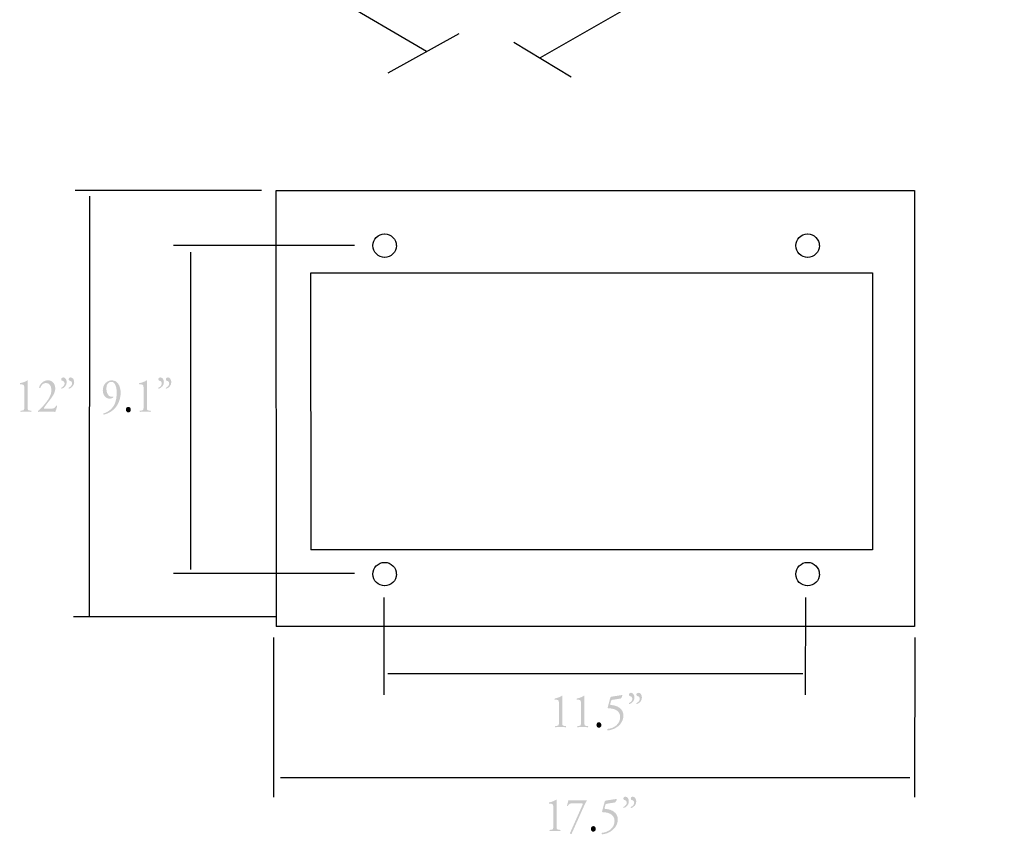
# Model space of a CAD drawing. Extents: x 42 to 171, y 50 to 215.
# Drawn here: x 102 to 168, y 50 to 105 of the extents above; entities that cross this region are included whole.
import ezdxf

# ---------------------------------------------------------------- set-up
doc = ezdxf.new("R2010")
doc.units = 0
doc.header["$MEASUREMENT"] = 0
doc.layers.add('FOREGROUND', color=5, linetype='CONTINUOUS')

# ---------------------------------------------------------------- blocks, each defined once
blk = doc.blocks.new('AI9-BLK5')
at = {"layer": 'FOREGROUND'}
h = blk.add_hatch(color=7, dxfattribs=at)
edge = h.paths.add_edge_path()
edge.add_spline(control_points=[(-2.668, -0.645), (-2.668, -0.901), (-2.671, -0.957), (-2.797, -0.967), (-2.797, -0.967), (-2.919, -0.977), (-2.919, -0.977), (-2.937, -0.997), (-2.934, -1.05), (-2.913, -1.06), (-2.797, -1.054), (-2.662, -1.05), (-2.554, -1.05), (-2.45, -1.05), (-2.315, -1.054), (-2.198, -1.06), (-2.177, -1.05), (-2.174, -0.997), (-2.192, -0.977), (-2.192, -0.977), (-2.318, -0.967), (-2.318, -0.967), (-2.441, -0.957), (-2.447, -0.901), (-2.447, -0.645), (-2.447, -0.645), (-2.447, 0.645), (-2.447, 0.645), (-2.447, 0.835), (-2.441, 1.001), (-2.435, 1.061), (-2.441, 1.071), (-2.453, 1.078), (-2.465, 1.078), (-2.543, 1.021), (-2.707, 0.935), (-2.958, 0.885), (-2.983, 0.872), (-2.979, 0.825), (-2.955, 0.812), (-2.955, 0.812), (-2.812, 0.798), (-2.812, 0.798), (-2.677, 0.785), (-2.668, 0.712), (-2.668, 0.486), (-2.668, 0.486), (-2.668, -0.645), (-2.668, -0.645)], knot_values=[0, 0, 0, 0, 1, 1, 1, 2, 2, 2, 3, 3, 3, 4, 4, 4, 5, 5, 5, 6, 6, 6, 7, 7, 7, 8, 8, 8, 9, 9, 9, 10, 10, 10, 11, 11, 11, 12, 12, 12, 13, 13, 13, 14, 14, 14, 15, 15, 15, 16, 16, 16, 16], degree=3, periodic=0)
h = blk.add_hatch(color=7, dxfattribs=at)
edge = h.paths.add_edge_path()
edge.add_spline(control_points=[(-1.171, -0.645), (-1.171, -0.901), (-1.174, -0.957), (-1.299, -0.967), (-1.299, -0.967), (-1.422, -0.977), (-1.422, -0.977), (-1.44, -0.997), (-1.437, -1.051), (-1.416, -1.061), (-1.299, -1.054), (-1.165, -1.051), (-1.057, -1.051), (-0.952, -1.051), (-0.818, -1.054), (-0.701, -1.061), (-0.68, -1.051), (-0.677, -0.997), (-0.695, -0.977), (-0.695, -0.977), (-0.821, -0.967), (-0.821, -0.967), (-0.943, -0.957), (-0.949, -0.901), (-0.949, -0.645), (-0.949, -0.645), (-0.949, 0.645), (-0.949, 0.645), (-0.949, 0.835), (-0.944, 1.001), (-0.937, 1.061), (-0.944, 1.071), (-0.955, 1.078), (-0.967, 1.078), (-1.045, 1.021), (-1.21, 0.934), (-1.461, 0.885), (-1.485, 0.871), (-1.482, 0.825), (-1.458, 0.812), (-1.458, 0.812), (-1.315, 0.798), (-1.315, 0.798), (-1.18, 0.785), (-1.171, 0.712), (-1.171, 0.486), (-1.171, 0.486), (-1.171, -0.645), (-1.171, -0.645)], knot_values=[0, 0, 0, 0, 1, 1, 1, 2, 2, 2, 3, 3, 3, 4, 4, 4, 5, 5, 5, 6, 6, 6, 7, 7, 7, 8, 8, 8, 9, 9, 9, 10, 10, 10, 11, 11, 11, 12, 12, 12, 13, 13, 13, 14, 14, 14, 15, 15, 15, 16, 16, 16, 16], degree=3, periodic=0)
h = blk.add_hatch(color=7, dxfattribs=at)
edge = h.paths.add_edge_path()
edge.add_spline(control_points=[(0.65, 0.329), (0.629, 0.253), (0.632, 0.226), (0.677, 0.226), (1.03, 0.219), (1.482, 0.1), (1.482, -0.372), (1.482, -0.828), (1.087, -1.144), (0.623, -1.174), (0.596, -1.197), (0.599, -1.263), (0.632, -1.277), (1.108, -1.26), (1.704, -0.861), (1.704, -0.286), (1.704, 0.219), (1.285, 0.402), (0.91, 0.442), (0.91, 0.442), (0.848, 0.449), (0.848, 0.449), (0.806, 0.456), (0.794, 0.469), (0.806, 0.509), (0.806, 0.509), (0.86, 0.708), (0.86, 0.708), (0.878, 0.772), (0.893, 0.788), (0.961, 0.798), (0.961, 0.798), (1.527, 0.888), (1.527, 0.888), (1.569, 0.938), (1.614, 1.021), (1.635, 1.094), (1.635, 1.107), (1.626, 1.127), (1.608, 1.124), (1.608, 1.124), (0.887, 1.011), (0.887, 1.011), (0.839, 1.004), (0.824, 0.974), (0.809, 0.921), (0.809, 0.921), (0.65, 0.329), (0.65, 0.329)], knot_values=[0, 0, 0, 0, 1, 1, 1, 2, 2, 2, 3, 3, 3, 4, 4, 4, 5, 5, 5, 6, 6, 6, 7, 7, 7, 8, 8, 8, 9, 9, 9, 10, 10, 10, 11, 11, 11, 12, 12, 12, 13, 13, 13, 14, 14, 14, 15, 15, 15, 16, 16, 16, 16], degree=3, periodic=0)
h = blk.add_hatch(color=7, dxfattribs=at)
edge = h.paths.add_edge_path(flags=16)
edge.add_spline(control_points=[(2.222, 1.277), (2.106, 1.277), (2.079, 1.19), (2.079, 1.14), (2.079, 1.077), (2.117, 1.051), (2.159, 1.047), (2.216, 1.044), (2.309, 0.988), (2.309, 0.861), (2.309, 0.725), (2.192, 0.632), (2.082, 0.575), (2.067, 0.552), (2.079, 0.519), (2.102, 0.505), (2.291, 0.568), (2.453, 0.728), (2.453, 0.958), (2.453, 1.131), (2.345, 1.277), (2.222, 1.277)], knot_values=[0, 0, 0, 0, 1, 1, 1, 2, 2, 2, 3, 3, 3, 4, 4, 4, 5, 5, 5, 6, 6, 6, 7, 7, 7, 7], degree=3, periodic=0)
edge = h.paths.add_edge_path()
edge.add_spline(control_points=[(2.728, 1.277), (2.611, 1.277), (2.584, 1.19), (2.584, 1.14), (2.584, 1.077), (2.623, 1.051), (2.665, 1.047), (2.722, 1.044), (2.815, 0.987), (2.815, 0.861), (2.815, 0.725), (2.698, 0.632), (2.587, 0.575), (2.572, 0.552), (2.584, 0.519), (2.608, 0.505), (2.797, 0.568), (2.958, 0.728), (2.958, 0.958), (2.958, 1.13), (2.851, 1.277), (2.728, 1.277)], knot_values=[0, 0, 0, 0, 1, 1, 1, 2, 2, 2, 3, 3, 3, 4, 4, 4, 5, 5, 5, 6, 6, 6, 7, 7, 7, 7], degree=3, periodic=0)
h = blk.add_hatch(color=7, dxfattribs=at)
edge = h.paths.add_edge_path()
edge.add_spline(control_points=[(0.042, -1.097), (0.144, -1.097), (0.21, -1.021), (0.21, -0.914), (0.21, -0.808), (0.144, -0.718), (0.042, -0.718), (-0.053, -0.718), (-0.125, -0.801), (-0.125, -0.914), (-0.125, -1.027), (-0.045, -1.097), (0.042, -1.097)], knot_values=[0, 0, 0, 0, 1, 1, 1, 2, 2, 2, 3, 3, 3, 4, 4, 4, 4], degree=3, periodic=0)
blk = doc.blocks.new('AI9-BLK4')
at = {"layer": 'FOREGROUND'}
h = blk.add_hatch(color=7, dxfattribs=at)
edge = h.paths.add_edge_path()
edge.add_spline(control_points=[(-2.668, -0.645), (-2.668, -0.901), (-2.671, -0.957), (-2.797, -0.967), (-2.797, -0.967), (-2.919, -0.977), (-2.919, -0.977), (-2.937, -0.997), (-2.934, -1.05), (-2.913, -1.06), (-2.797, -1.054), (-2.662, -1.05), (-2.554, -1.05), (-2.449, -1.05), (-2.315, -1.054), (-2.198, -1.06), (-2.177, -1.05), (-2.174, -0.997), (-2.192, -0.977), (-2.192, -0.977), (-2.318, -0.967), (-2.318, -0.967), (-2.441, -0.957), (-2.447, -0.901), (-2.447, -0.645), (-2.447, -0.645), (-2.447, 0.646), (-2.447, 0.646), (-2.447, 0.835), (-2.441, 1.001), (-2.435, 1.061), (-2.441, 1.071), (-2.453, 1.078), (-2.465, 1.078), (-2.542, 1.021), (-2.707, 0.935), (-2.958, 0.885), (-2.982, 0.872), (-2.979, 0.825), (-2.955, 0.812), (-2.955, 0.812), (-2.812, 0.798), (-2.812, 0.798), (-2.677, 0.785), (-2.668, 0.712), (-2.668, 0.486), (-2.668, 0.486), (-2.668, -0.645), (-2.668, -0.645)], knot_values=[0, 0, 0, 0, 1, 1, 1, 2, 2, 2, 3, 3, 3, 4, 4, 4, 5, 5, 5, 6, 6, 6, 7, 7, 7, 8, 8, 8, 9, 9, 9, 10, 10, 10, 11, 11, 11, 12, 12, 12, 13, 13, 13, 14, 14, 14, 15, 15, 15, 16, 16, 16, 16], degree=3, periodic=0)
h = blk.add_hatch(color=7, dxfattribs=at)
edge = h.paths.add_edge_path()
edge.add_spline(control_points=[(-0.761, 0.825), (-0.665, 0.825), (-0.65, 0.802), (-0.695, 0.702), (-0.695, 0.702), (-1.542, -1.2), (-1.542, -1.2), (-1.533, -1.243), (-1.488, -1.27), (-1.44, -1.263), (-1.44, -1.263), (-0.677, 0.442), (-0.677, 0.442), (-0.566, 0.692), (-0.48, 0.868), (-0.396, 1.011), (-0.396, 1.024), (-0.405, 1.038), (-0.417, 1.041), (-0.453, 1.031), (-0.653, 1.031), (-0.818, 1.031), (-0.818, 1.031), (-1.323, 1.031), (-1.323, 1.031), (-1.488, 1.031), (-1.593, 1.034), (-1.641, 1.041), (-1.668, 0.915), (-1.713, 0.772), (-1.742, 0.682), (-1.73, 0.652), (-1.7, 0.645), (-1.679, 0.655), (-1.593, 0.815), (-1.527, 0.825), (-1.359, 0.825), (-1.359, 0.825), (-0.761, 0.825), (-0.761, 0.825)], knot_values=[0, 0, 0, 0, 1, 1, 1, 2, 2, 2, 3, 3, 3, 4, 4, 4, 5, 5, 5, 6, 6, 6, 7, 7, 7, 8, 8, 8, 9, 9, 9, 10, 10, 10, 11, 11, 11, 12, 12, 12, 13, 13, 13, 13], degree=3, periodic=0)
h = blk.add_hatch(color=7, dxfattribs=at)
edge = h.paths.add_edge_path()
edge.add_spline(control_points=[(0.65, 0.329), (0.629, 0.253), (0.632, 0.226), (0.677, 0.226), (1.03, 0.22), (1.482, 0.1), (1.482, -0.372), (1.482, -0.828), (1.087, -1.144), (0.623, -1.174), (0.597, -1.197), (0.599, -1.263), (0.632, -1.277), (1.108, -1.26), (1.704, -0.861), (1.704, -0.286), (1.704, 0.22), (1.285, 0.402), (0.911, 0.442), (0.911, 0.442), (0.848, 0.449), (0.848, 0.449), (0.806, 0.456), (0.794, 0.469), (0.806, 0.509), (0.806, 0.509), (0.86, 0.708), (0.86, 0.708), (0.878, 0.771), (0.893, 0.788), (0.961, 0.798), (0.961, 0.798), (1.527, 0.888), (1.527, 0.888), (1.569, 0.938), (1.614, 1.021), (1.635, 1.094), (1.635, 1.107), (1.626, 1.127), (1.608, 1.124), (1.608, 1.124), (0.887, 1.011), (0.887, 1.011), (0.839, 1.004), (0.824, 0.974), (0.809, 0.921), (0.809, 0.921), (0.65, 0.329), (0.65, 0.329)], knot_values=[0, 0, 0, 0, 1, 1, 1, 2, 2, 2, 3, 3, 3, 4, 4, 4, 5, 5, 5, 6, 6, 6, 7, 7, 7, 8, 8, 8, 9, 9, 9, 10, 10, 10, 11, 11, 11, 12, 12, 12, 13, 13, 13, 14, 14, 14, 15, 15, 15, 16, 16, 16, 16], degree=3, periodic=0)
h = blk.add_hatch(color=7, dxfattribs=at)
edge = h.paths.add_edge_path(flags=16)
edge.add_spline(control_points=[(2.222, 1.277), (2.105, 1.277), (2.079, 1.19), (2.079, 1.141), (2.079, 1.077), (2.118, 1.051), (2.159, 1.047), (2.216, 1.044), (2.309, 0.987), (2.309, 0.861), (2.309, 0.725), (2.192, 0.632), (2.082, 0.575), (2.067, 0.552), (2.079, 0.519), (2.103, 0.505), (2.291, 0.569), (2.453, 0.728), (2.453, 0.958), (2.453, 1.13), (2.345, 1.277), (2.222, 1.277)], knot_values=[0, 0, 0, 0, 1, 1, 1, 2, 2, 2, 3, 3, 3, 4, 4, 4, 5, 5, 5, 6, 6, 6, 7, 7, 7, 7], degree=3, periodic=0)
edge = h.paths.add_edge_path(flags=16)
edge.add_spline(control_points=[(2.728, 1.277), (2.611, 1.277), (2.584, 1.19), (2.584, 1.14), (2.584, 1.077), (2.623, 1.051), (2.665, 1.047), (2.722, 1.044), (2.815, 0.987), (2.815, 0.861), (2.815, 0.725), (2.698, 0.632), (2.587, 0.575), (2.572, 0.552), (2.584, 0.519), (2.608, 0.505), (2.797, 0.569), (2.958, 0.728), (2.958, 0.957), (2.958, 1.13), (2.851, 1.277), (2.728, 1.277)], knot_values=[0, 0, 0, 0, 1, 1, 1, 2, 2, 2, 3, 3, 3, 4, 4, 4, 5, 5, 5, 6, 6, 6, 7, 7, 7, 7], degree=3, periodic=0)
h = blk.add_hatch(color=7, dxfattribs=at)
edge = h.paths.add_edge_path()
edge.add_spline(control_points=[(0.042, -1.097), (0.144, -1.097), (0.21, -1.021), (0.21, -0.914), (0.21, -0.808), (0.144, -0.718), (0.042, -0.718), (-0.053, -0.718), (-0.125, -0.801), (-0.125, -0.914), (-0.125, -1.027), (-0.044, -1.097), (0.042, -1.097)], knot_values=[0, 0, 0, 0, 1, 1, 1, 2, 2, 2, 3, 3, 3, 4, 4, 4, 4], degree=3, periodic=0)
blk = doc.blocks.new('AI9-BLK3')
at = {"layer": 'FOREGROUND'}
h = blk.add_hatch(color=7, dxfattribs=at)
edge = h.paths.add_edge_path()
edge.add_spline(control_points=[(-1.545, -0.753), (-1.545, -1.009), (-1.548, -1.066), (-1.674, -1.076), (-1.674, -1.076), (-1.796, -1.085), (-1.796, -1.085), (-1.814, -1.105), (-1.811, -1.159), (-1.791, -1.169), (-1.674, -1.162), (-1.539, -1.159), (-1.431, -1.159), (-1.327, -1.159), (-1.192, -1.162), (-1.075, -1.169), (-1.054, -1.159), (-1.051, -1.106), (-1.069, -1.086), (-1.069, -1.086), (-1.195, -1.076), (-1.195, -1.076), (-1.318, -1.066), (-1.324, -1.009), (-1.324, -0.753), (-1.324, -0.753), (-1.324, 0.537), (-1.324, 0.537), (-1.324, 0.727), (-1.318, 0.893), (-1.312, 0.953), (-1.318, 0.963), (-1.33, 0.969), (-1.342, 0.969), (-1.419, 0.913), (-1.584, 0.826), (-1.835, 0.777), (-1.859, 0.763), (-1.856, 0.717), (-1.833, 0.703), (-1.833, 0.703), (-1.689, 0.69), (-1.689, 0.69), (-1.554, 0.677), (-1.545, 0.604), (-1.545, 0.378), (-1.545, 0.378), (-1.545, -0.753), (-1.545, -0.753)], knot_values=[0, 0, 0, 0, 1, 1, 1, 2, 2, 2, 3, 3, 3, 4, 4, 4, 5, 5, 5, 6, 6, 6, 7, 7, 7, 8, 8, 8, 9, 9, 9, 10, 10, 10, 11, 11, 11, 12, 12, 12, 13, 13, 13, 14, 14, 14, 15, 15, 15, 16, 16, 16, 16], degree=3, periodic=0)
h = blk.add_hatch(color=7, dxfattribs=at)
edge = h.paths.add_edge_path()
edge.add_spline(control_points=[(-0.132, -0.953), (-0.209, -0.953), (-0.224, -0.946), (-0.224, -0.923), (-0.224, -0.903), (-0.194, -0.853), (0.048, -0.537), (0.048, -0.537), (0.231, -0.304), (0.231, -0.304), (0.464, -0.005), (0.551, 0.221), (0.551, 0.427), (0.551, 0.747), (0.356, 0.969), (0.057, 0.969), (-0.212, 0.969), (-0.449, 0.793), (-0.545, 0.501), (-0.545, 0.457), (-0.5, 0.441), (-0.473, 0.457), (-0.392, 0.654), (-0.263, 0.79), (-0.084, 0.79), (0.159, 0.79), (0.29, 0.607), (0.29, 0.304), (0.29, -0.052), (0.06, -0.374), (-0.138, -0.61), (-0.359, -0.876), (-0.458, -0.989), (-0.595, -1.089), (-0.613, -1.102), (-0.628, -1.116), (-0.628, -1.126), (-0.628, -1.152), (-0.613, -1.165), (-0.607, -1.169), (-0.541, -1.162), (-0.443, -1.159), (-0.275, -1.159), (-0.275, -1.159), (0.159, -1.159), (0.159, -1.159), (0.296, -1.159), (0.422, -1.162), (0.545, -1.169), (0.59, -1.102), (0.644, -0.929), (0.682, -0.763), (0.671, -0.743), (0.638, -0.733), (0.617, -0.743), (0.599, -0.78), (0.578, -0.823), (0.521, -0.88), (0.467, -0.933), (0.377, -0.953), (0.24, -0.953), (0.24, -0.953), (-0.132, -0.953), (-0.132, -0.953)], knot_values=[0, 0, 0, 0, 1, 1, 1, 2, 2, 2, 3, 3, 3, 4, 4, 4, 5, 5, 5, 6, 6, 6, 7, 7, 7, 8, 8, 8, 9, 9, 9, 10, 10, 10, 11, 11, 11, 12, 12, 12, 13, 13, 13, 14, 14, 14, 15, 15, 15, 16, 16, 16, 17, 17, 17, 18, 18, 18, 19, 19, 19, 20, 20, 20, 21, 21, 21, 21], degree=3, periodic=0)
h = blk.add_hatch(color=7, dxfattribs=at)
edge = h.paths.add_edge_path(flags=16)
edge.add_spline(control_points=[(1.099, 1.169), (0.983, 1.169), (0.956, 1.082), (0.956, 1.032), (0.956, 0.969), (0.995, 0.943), (1.036, 0.939), (1.093, 0.936), (1.186, 0.88), (1.186, 0.753), (1.186, 0.617), (1.069, 0.524), (0.959, 0.467), (0.944, 0.444), (0.956, 0.411), (0.98, 0.397), (1.168, 0.46), (1.33, 0.62), (1.33, 0.85), (1.33, 1.023), (1.222, 1.169), (1.099, 1.169)], knot_values=[0, 0, 0, 0, 1, 1, 1, 2, 2, 2, 3, 3, 3, 4, 4, 4, 5, 5, 5, 6, 6, 6, 7, 7, 7, 7], degree=3, periodic=0)
edge = h.paths.add_edge_path(flags=16)
edge.add_spline(control_points=[(1.605, 1.169), (1.488, 1.169), (1.461, 1.082), (1.461, 1.032), (1.461, 0.969), (1.5, 0.943), (1.542, 0.939), (1.599, 0.936), (1.692, 0.879), (1.692, 0.753), (1.692, 0.617), (1.575, 0.524), (1.464, 0.467), (1.449, 0.444), (1.461, 0.411), (1.485, 0.397), (1.674, 0.46), (1.835, 0.62), (1.835, 0.849), (1.835, 1.022), (1.728, 1.169), (1.605, 1.169)], knot_values=[0, 0, 0, 0, 1, 1, 1, 2, 2, 2, 3, 3, 3, 4, 4, 4, 5, 5, 5, 6, 6, 6, 7, 7, 7, 7], degree=3, periodic=0)
blk = doc.blocks.new('AI9-BLK2')
at = {"layer": 'FOREGROUND'}
h = blk.add_hatch(color=7, dxfattribs=at)
edge = h.paths.add_edge_path()
edge.add_spline(control_points=[(-1.749, 0.964), (-1.459, 0.964), (-1.381, 0.545), (-1.381, 0.243), (-1.381, -0.386), (-1.566, -0.728), (-1.841, -0.954), (-1.955, -1.047), (-2.105, -1.127), (-2.285, -1.187), (-2.3, -1.204), (-2.29, -1.253), (-2.266, -1.263), (-2.066, -1.224), (-1.776, -1.101), (-1.554, -0.881), (-1.249, -0.579), (-1.114, -0.146), (-1.114, 0.216), (-1.115, 0.705), (-1.336, 1.064), (-1.71, 1.064), (-2.051, 1.064), (-2.323, 0.785), (-2.323, 0.386), (-2.323, 0.04), (-2.111, -0.176), (-1.869, -0.176), (-1.752, -0.176), (-1.659, -0.136), (-1.599, -0.08), (-1.593, -0.066), (-1.596, -0.047), (-1.608, -0.04), (-1.644, -0.05), (-1.665, -0.053), (-1.74, -0.053), (-1.967, -0.053), (-2.084, 0.246), (-2.084, 0.505), (-2.084, 0.801), (-1.941, 0.964), (-1.749, 0.964)], knot_values=[0, 0, 0, 0, 1, 1, 1, 2, 2, 2, 3, 3, 3, 4, 4, 4, 5, 5, 5, 6, 6, 6, 7, 7, 7, 8, 8, 8, 9, 9, 9, 10, 10, 10, 11, 11, 11, 12, 12, 12, 13, 13, 13, 14, 14, 14, 14], degree=3, periodic=0)
h = blk.add_hatch(color=7, dxfattribs=at)
edge = h.paths.add_edge_path()
edge.add_spline(control_points=[(0.44, -0.658), (0.44, -0.915), (0.437, -0.971), (0.312, -0.981), (0.312, -0.981), (0.189, -0.991), (0.189, -0.991), (0.171, -1.011), (0.174, -1.064), (0.195, -1.074), (0.312, -1.068), (0.446, -1.064), (0.554, -1.064), (0.659, -1.064), (0.793, -1.068), (0.91, -1.074), (0.931, -1.064), (0.934, -1.011), (0.916, -0.991), (0.916, -0.991), (0.79, -0.981), (0.79, -0.981), (0.668, -0.971), (0.662, -0.915), (0.662, -0.658), (0.662, -0.658), (0.662, 0.632), (0.662, 0.632), (0.662, 0.821), (0.668, 0.987), (0.674, 1.047), (0.668, 1.057), (0.656, 1.064), (0.644, 1.064), (0.566, 1.007), (0.401, 0.921), (0.15, 0.871), (0.126, 0.858), (0.129, 0.811), (0.153, 0.798), (0.153, 0.798), (0.297, 0.785), (0.297, 0.785), (0.431, 0.771), (0.44, 0.698), (0.44, 0.472), (0.44, 0.472), (0.44, -0.658), (0.44, -0.658)], knot_values=[0, 0, 0, 0, 1, 1, 1, 2, 2, 2, 3, 3, 3, 4, 4, 4, 5, 5, 5, 6, 6, 6, 7, 7, 7, 8, 8, 8, 9, 9, 9, 10, 10, 10, 11, 11, 11, 12, 12, 12, 13, 13, 13, 14, 14, 14, 15, 15, 15, 16, 16, 16, 16], degree=3, periodic=0)
h = blk.add_hatch(color=7, dxfattribs=at)
edge = h.paths.add_edge_path(flags=16)
edge.add_spline(control_points=[(1.587, 1.263), (1.47, 1.263), (1.444, 1.177), (1.444, 1.127), (1.444, 1.064), (1.483, 1.037), (1.524, 1.034), (1.581, 1.031), (1.674, 0.974), (1.674, 0.848), (1.674, 0.711), (1.557, 0.618), (1.447, 0.562), (1.432, 0.538), (1.444, 0.505), (1.468, 0.492), (1.656, 0.555), (1.818, 0.715), (1.818, 0.944), (1.818, 1.117), (1.71, 1.263), (1.587, 1.263)], knot_values=[0, 0, 0, 0, 1, 1, 1, 2, 2, 2, 3, 3, 3, 4, 4, 4, 5, 5, 5, 6, 6, 6, 7, 7, 7, 7], degree=3, periodic=0)
edge = h.paths.add_edge_path(flags=16)
edge.add_spline(control_points=[(2.093, 1.263), (1.976, 1.263), (1.949, 1.177), (1.949, 1.127), (1.949, 1.064), (1.988, 1.037), (2.03, 1.034), (2.087, 1.031), (2.18, 0.974), (2.18, 0.848), (2.18, 0.711), (2.063, 0.618), (1.952, 0.562), (1.937, 0.538), (1.949, 0.505), (1.973, 0.492), (2.162, 0.555), (2.323, 0.715), (2.323, 0.944), (2.323, 1.117), (2.216, 1.263), (2.093, 1.263)], knot_values=[0, 0, 0, 0, 1, 1, 1, 2, 2, 2, 3, 3, 3, 4, 4, 4, 5, 5, 5, 6, 6, 6, 7, 7, 7, 7], degree=3, periodic=0)
h = blk.add_hatch(color=7, dxfattribs=at)
edge = h.paths.add_edge_path()
edge.add_spline(control_points=[(-0.593, -1.111), (-0.491, -1.111), (-0.425, -1.034), (-0.425, -0.928), (-0.425, -0.821), (-0.491, -0.732), (-0.593, -0.732), (-0.688, -0.732), (-0.76, -0.815), (-0.76, -0.928), (-0.76, -1.041), (-0.679, -1.111), (-0.593, -1.111)], knot_values=[0, 0, 0, 0, 1, 1, 1, 2, 2, 2, 3, 3, 3, 4, 4, 4, 4], degree=3, periodic=0)

msp = doc.modelspace()

# ---------------------------------------------------------------- linework, layer by layer
at = {"layer": 'FOREGROUND', "color": 7}
for p, q in [((137.019, 102.214), (168.46, 120.28)), ((129.287, 102.629), (109.731, 114.099)), ((131.464, 103.832), (126.665, 101.149)), ((135.212, 103.266), (139.098, 100.901)), ((118.094, 93.209), (105.462, 93.209)), ((106.421, 92.819), (106.415, 64.241)), ((119.1, 63.628), (119.089, 93.209)), ((119.095, 93.209), (162.365, 93.209)), ((162.376, 93.209), (162.365, 63.628)), ((124.391, 89.46), (112.131, 89.46)), ((113.279, 89.008), (113.274, 67.48)), ((121.448, 68.823), (121.437, 87.613)), ((121.442, 87.613), (159.517, 87.613)), ((159.528, 87.613), (159.517, 68.823)), ((159.528, 68.823), (121.437, 68.823)), ((124.391, 67.222), (112.131, 67.222)), ((126.392, 65.575), (126.387, 58.978)), ((154.973, 65.575), (154.967, 58.978)), ((119.069, 64.277), (105.349, 64.277)), ((162.376, 63.628), (119.089, 63.628)), ((118.91, 62.866), (118.905, 52.048)), ((162.387, 62.866), (162.381, 52.048)), ((126.658, 60.431), (154.806, 60.431)), ((119.376, 53.382), (162.046, 53.382))]:
    msp.add_line(p, q, dxfattribs=at)
for points in [[(125.646, 89.456), (125.646, 89.896), (125.997, 90.252), (126.437, 90.252)], [(126.448, 90.252), (126.888, 90.252), (127.233, 89.896), (127.233, 89.456)], [(154.327, 89.456), (154.327, 89.896), (154.678, 90.252), (155.118, 90.252)], [(155.129, 90.252), (155.568, 90.252), (155.914, 89.896), (155.914, 89.456)], [(126.448, 88.66), (126.008, 88.66), (125.641, 89.016), (125.641, 89.456)], [(127.244, 89.456), (127.244, 89.016), (126.876, 88.66), (126.437, 88.66)], [(155.129, 88.66), (154.689, 88.66), (154.322, 89.016), (154.322, 89.456)], [(155.925, 89.456), (155.925, 89.016), (155.557, 88.66), (155.118, 88.66)], [(125.646, 67.172), (125.646, 67.612), (125.997, 67.968), (126.437, 67.968)], [(126.448, 67.968), (126.888, 67.968), (127.233, 67.612), (127.233, 67.172)], [(154.327, 67.172), (154.327, 67.612), (154.678, 67.968), (155.118, 67.968)], [(155.129, 67.968), (155.568, 67.968), (155.914, 67.612), (155.914, 67.172)], [(126.448, 66.376), (126.008, 66.376), (125.641, 66.732), (125.641, 67.172)], [(127.244, 67.172), (127.244, 66.732), (126.876, 66.376), (126.437, 66.376)], [(155.129, 66.376), (154.689, 66.376), (154.322, 66.732), (154.322, 67.172)], [(155.925, 67.172), (155.925, 66.732), (155.557, 66.376), (155.118, 66.376)]]:
    msp.add_open_spline(points, degree=3, dxfattribs=at)

# ---------------------------------------------------------------- block references
for name, p in [('AI9-BLK3', (103.554, 79.349)), ('AI9-BLK2', (109.654, 79.254)), ('AI9-BLK5', (140.929, 57.846)), ('AI9-BLK4', (140.548, 50.797))]:
    msp.add_blockref(name, p, dxfattribs=at)

doc.saveas('drawing.dxf')
